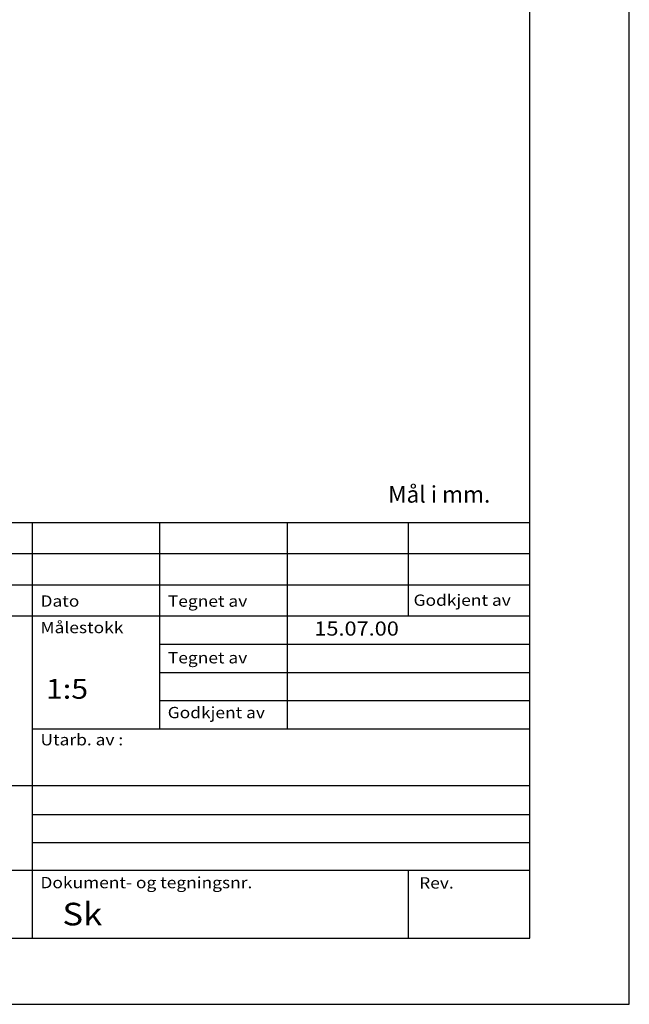
# Model space of a CAD drawing. Extents: x -7801 to -6751, y -16595 to -15110.
# Drawn here: x -7210 to -6751, y -16595 to -15853 of the extents above; entities that cross this region are included whole.
import ezdxf

# ---------------------------------------------------------------- set-up
doc = ezdxf.new("R2010")
doc.units = 0
doc.header["$LTSCALE"] = 100
doc.header["$MEASUREMENT"] = 0
doc.layers.get('0').update_dxf_attribs({"linetype": 'CONTINUOUS'})
for name, color, linetype in [('ATTRIB', 7, 'CONTINUOUS'), ('L25', 2, 'CONTINUOUS'), ('RAMME', 7, 'CONTINUOUS'), ('RAMME-TEKST', 7, 'CONTINUOUS'), ('SKILT', 7, 'CONTINUOUS')]:
    doc.layers.add(name, color=color, linetype=linetype)
doc.styles.add('ISO', font='iso.shx')
doc.styles.add('ISO18', font='ISO3098', dxfattribs={"oblique": 0.9})
doc.styles.add('ISO25', font='ISO3098', dxfattribs={"oblique": 0.9})
doc.styles.add('ISO35', font='ISO3098', dxfattribs={"oblique": 0.9})
doc.styles.add('ISO50', font='ISO3098', dxfattribs={"oblique": 0.9})

# ---------------------------------------------------------------- blocks, each defined once
blk = doc.blocks.new('A$C5A634891')
at = {"color": 2, "linetype": 'CONTINUOUS'}
for p, q in [((0, 62.43, 3000), (150.35, 62.43, 3000)), ((84.09, 48.42, 3000), (84.09, 62.43, 3000)), ((101.08, 31.43, 3000), (101.08, 62.43, 3000)), ((118.07, 31.43, 3000), (118.07, 62.43, 3000)), ((134.21, 48.42, 3000), (134.21, 62.43, 3000)), ((0, 57.76, 3000), (150.35, 57.76, 3000)), ((0, 53.09, 3000), (150.35, 53.09, 3000)), ((101.08, 44.17, 3000), (150.35, 44.17, 3000)), ((101.08, 39.92, 3000), (150.35, 39.92, 3000)), ((101.08, 35.68, 3000), (150.35, 35.68, 3000)), ((84.09, 31.43, 3000), (150.35, 31.43, 3000)), ((84.09, 22.93, 3000), (150.35, 22.93, 3000)), ((134.21, 0, 3000), (134.21, 10.19, 3000))]:
    blk.add_line(p, q, dxfattribs=at)
at = {"color": 5, "linetype": 'CONTINUOUS'}
for p, q in [((150.35, 62.43, 3000), (150.35, 0, 3000)), ((0, 48.42, 3000), (150.35, 48.42, 3000)), ((84.09, 0, 3000), (84.09, 48.42, 3000)), ((0, 0, 3000), (150.35, 0, 3000))]:
    blk.add_line(p, q, dxfattribs=at)
at = {"color": 7, "linetype": 'CONTINUOUS'}
for p, q in [((0, 22.93, 3000), (84.09, 22.93, 3000)), ((0, 10.19, 3000), (150.35, 10.19, 3000))]:
    blk.add_line(p, q, dxfattribs=at)
at = {"layer": 'L25', "extrusion": (-0.000292398, 8.29024e-16, 1)}
for p, q in [((84.09, 18.54, 3000), (150.35, 18.54, 3000.02)), ((84.09, 14.37, 3000), (150.35, 14.37, 3000.02))]:
    blk.add_line(p, q, dxfattribs=at)
at = {"color": 2, "style": 'ISO25'}
for s, height, p in [('Dato', 1.699, (85.17, 49.79, 3000)), ('Tegnet av', 1.699, (102.14, 49.78, 3000)), ('Godkjent av', 1.6988, (134.88, 49.92, 3000)), ('Målestokk', 1.699, (85.16, 45.81, 3000)), ('Tegnet av', 1.699, (102.14, 41.27, 3000)), ('Godkjent av', 1.6988, (102.12, 33.03, 3000)), ('Utarb. av :', 1.6988, (85.17, 28.95, 3000)), ('Dokument- og tegningsnr.', 1.6988, (85.16, 7.48, 3000)), ('Rev.', 1.699, (135.63, 7.43, 3000))]:
    blk.add_text(s, height=height, rotation=360, dxfattribs=at).set_placement(p)
at = {"color": 2, "linetype": 'CONTINUOUS'}
blk.add_attdef('TITTEL_5', (0.94, 21.1, 3000), '', height=1.02, rotation=360, dxfattribs=at)
at = {"layer": 'ATTRIB', "color": 4, "extrusion": (-0.000292398, 8.29024e-16, 1), "style": 'ISO18'}
for s, p in [('Arkiv bet. :', (85.84, 19.86, 2999.98)), ('Erstatn. for:', (85.84, 15.68, 2999.96))]:
    blk.add_text(s, height=1.5289, rotation=360, dxfattribs=at).set_placement(p)
at = {"layer": 'ATTRIB', "style": 'ISO25', "oblique": 0.9}
for tag, p in [('REV_2', (1.45, 58.52, 3000)), ('REV_2', (15.99, 58.52, 3000)), ('DATO_REV_2', (85.05, 58.52, 3000)), ('TEGN_REV_2', (101.47, 58.52, 3000)), ('KONT_REV_2', (118.72, 58.94, 3000)), ('GODK_REV_2', (134.92, 58.94, 3000)), ('DATO_REV_1', (85.05, 54.37, 3000)), ('TEGN_REV_1', (101.47, 54.37, 3000)), ('KONT_REV_1', (118.72, 54.37, 3000)), ('GODK_REV_1', (134.92, 54.37, 3000)), ('REV_1', (1.45, 53.95, 3000)), ('REV_1', (15.99, 53.95, 3000))]:
    blk.add_attdef(tag, p, '', height=2.12, rotation=360, dxfattribs=at)
at = {"layer": 'ATTRIB', "color": 2, "style": 'ISO25'}
blk.add_attdef('DATO', (121.66, 45.44, 3000), '', height=2.12, rotation=360, dxfattribs=at)
at = {"layer": 'ATTRIB', "style": 'ISO35'}
for tag, p, height in [('TITTEL_1', (2.9, 42.08, 3000), 3.4), ('TITTEL_2', (2.9, 36.93, 3000), 3.4), ('MÅLEST.', (85.89, 35.95, 3000), 2.97), ('TITTEL_3', (2.9, 30.44, 3000), 2.97), ('TITTEL_4', (2.9, 25.29, 3000), 2.97), ('TITTEL_6', (2.9, 15.45, 3000), 2.97), ('TITTEL_7', (2.9, 11.46, 3000), 2.38)]:
    blk.add_attdef(tag, p, '', height=height, rotation=360, dxfattribs=at)
at = {"layer": 'ATTRIB', "color": 4, "style": 'ISO50'}
blk.add_attdef('ERSTATNING_FOR', (98.06, 15.52, 3000), '', height=1.53, rotation=360, dxfattribs=at)
at = {"layer": 'ATTRIB', "color": 5, "style": 'ISO'}
for tag, p in [('DOK._OG_TEGN.NR.', (88.08, 1.9, 3000)), ('REV_NR.', (135.43, 1.9, 3000))]:
    blk.add_attdef(tag, p, '', height=3.4, rotation=360, dxfattribs=at)

msp = doc.modelspace()

# ---------------------------------------------------------------- linework, layer by layer
at = {"layer": 'RAMME', "color": 4}
msp.add_lwpolyline([(-7800.6, -16595.31), (-6750.6, -16595.31), (-6750.6, -15110.31), (-7800.6, -15110.31)], close=True, dxfattribs=at)
at = {"layer": 'RAMME', "color": 5}
msp.add_lwpolyline([(-6825.6, -16545.31), (-6825.6, -15160.31), (-7675.6, -15160.31), (-7675.6, -16545.31)], close=True, dxfattribs=at)

# ---------------------------------------------------------------- block references
at = {"layer": 'SKILT'}
ref = msp.add_blockref('A$C5A634891', (-7675.6, -16545.31), dxfattribs=dict(at, xscale=5.653, yscale=5.018000000000001, zscale=5.653))
ref.add_attrib('DATO', '15.07.00', (-6987.85, -16317.28, 16959), dxfattribs={"layer": 'ATTRIB', "color": 2, "height": 10.656, "rotation": 360, "style": 'ISO25', "width": 1.126544})
ref.add_attrib('DOK._OG_TEGN.NR.', 'Sk', (-7177.7, -16535.78, 16959), dxfattribs={"layer": 'ATTRIB', "color": 5, "height": 17.049, "rotation": 360, "style": 'ISO', "width": 1.126544})
ref.add_attrib('MÅLEST.', '1:5', (-7190.08, -16364.89, 16959), dxfattribs={"layer": 'ATTRIB', "height": 14.918, "rotation": 360, "style": 'ISO35', "width": 1.126544})

# ---------------------------------------------------------------- texts
at = {"layer": 'RAMME-TEKST', "color": 2, "style": 'ISO25'}
msp.add_text('Mål i mm.', height=12.5, dxfattribs=at).set_placement((-6932.25, -16217))

doc.saveas('drawing.dxf')
